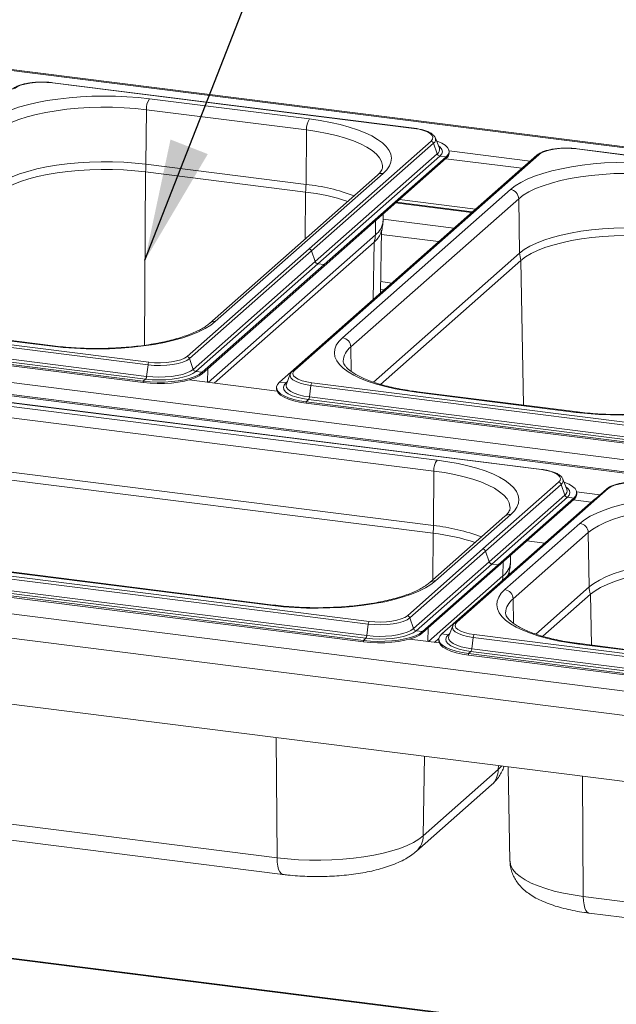
# Paper-space layout 'Blatt2' of a CAD drawing. Units: millimetres. Extents: x 5 to 415, y 5 to 292.
# Drawn here: x 286 to 302, y 241 to 268 of the extents above; entities that cross this region are included whole.
import ezdxf

# ---------------------------------------------------------------- set-up
doc = ezdxf.new("R2010")
doc.units = ezdxf.units.MM
doc.layers.add('BEMAßUNG', color=96, linetype='Continuous')
doc.dimstyles.new('SLDDIMSTYLE5', dxfattribs={"dimtxt": 0.18, "dimasz": 3.302, "dimexe": 0, "dimexo": 0.0625, "dimgap": 0, "dimtad": 0, "dimtih": 1, "dimtoh": 1, "dimdec": 0, "dimrnd": 1e-09, "dimzin": 0, "dimdsep": 46, "dimtxsty": 'Standard', "dimsah": 1, "dimcen": 0.09, "dimadec": 0, "dimazin": 0, "dimtfac": 3.302, "dimtdec": 0, "dimtofl": 0, "dimtmove": 0, "dimatfit": 3, "dimfxl": 0, "dimfrac": 2, "dimtolj": 1, "dimtzin": 0, "dimarcsym": 0})

psp = doc.layouts.new('Blatt2')

# ---------------------------------------------------------------- linework, layer by layer
at = {"color": 7, "linetype": 'Continuous', "lineweight": 15}
for p, q in [((383.32739, 254.01099), (285.31591, 266.35928)), ((383.17708, 253.99712), (285.34022, 266.32341)), ((296.83904, 264.68459), (287.0389, 265.91929)), ((296.84904, 264.68854), (287.0489, 265.92324)), ((294.00924, 264.94043), (289.66892, 265.48726)), ((289.57447, 263.71429), (289.58408, 265.19011)), ((289.58408, 265.19011), (293.9244, 264.64328)), ((293.91479, 263.16746), (293.9244, 264.64328)), ((297.4241, 264.42306), (297.41935, 264.43371)), ((297.53048, 264.14979), (297.4241, 264.42306)), ((297.30453, 264.34087), (293.99584, 261.42287)), ((297.37485, 264.28238), (294.06616, 261.36439)), ((297.37485, 264.28238), (297.4752, 263.99187)), ((297.53244, 264.14441), (297.53048, 264.14979)), ((300.17311, 263.95737), (293.55573, 258.12138)), ((300.22603, 263.97279), (293.60864, 258.13681)), ((297.4752, 263.99187), (294.1665, 261.07388)), ((297.54552, 263.93338), (294.23682, 261.01539)), ((297.71762, 263.9117), (294.40892, 260.99371)), ((297.54552, 263.93338), (297.71762, 263.9117)), ((297.71762, 263.9117), (297.71762, 263.87399)), ((297.79629, 264.07845), (299.99615, 263.8013)), ((297.79781, 264.02031), (297.79781, 264.05802)), ((311.05734, 262.89325), (301.2572, 264.12795)), ((311.06734, 262.8972), (301.2672, 264.1319)), ((293.91479, 263.16746), (289.57447, 263.71429)), ((299.81294, 263.64771), (293.19556, 257.81173)), ((297.71762, 263.87399), (294.40892, 260.95599)), ((297.70582, 263.86358), (299.76373, 263.60431)), ((299.87204, 263.69185), (299.81294, 263.64771)), ((289.56085, 263.50633), (293.90117, 262.9595)), ((295.84968, 263.41792), (291.29591, 259.40187)), ((291.45466, 259.44815), (296.00842, 263.46419)), ((299.45852, 263.02952), (294.90475, 259.01348)), ((295.12922, 258.76287), (299.68298, 262.77892)), ((298.42446, 262.42318), (296.36655, 262.68245)), ((296.449, 262.75517), (298.50691, 262.4959)), ((299.7084, 261.30837), (299.68298, 262.77892)), ((296.00313, 262.17218), (296.00671, 262.3651)), ((295.93218, 260.2252), (295.96367, 261.92604)), ((295.7598, 261.60303), (291.42759, 257.78238)), ((290.68715, 258.50488), (293.99584, 261.42287)), ((290.75747, 258.44639), (294.06616, 261.36439)), ((294.06616, 261.36439), (294.1665, 261.07388)), ((290.85781, 258.15588), (294.1665, 261.07388)), ((290.92813, 258.0974), (294.23682, 261.01539)), ((291.10023, 258.07571), (294.40892, 260.99371)), ((291.10023, 258.038), (294.40892, 260.95599)), ((294.23682, 261.01539), (294.40892, 260.99371)), ((294.40892, 260.99371), (294.40892, 260.95599)), ((295.93532, 257.74855), (299.74444, 261.10788)), ((295.93402, 260.32503), (296.03146, 260.31276)), ((279.82925, 259.51135), (289.6294, 258.27665)), ((279.85583, 259.58442), (289.65597, 258.34972)), ((287.05596, 258.7936), (282.71564, 259.34043)), ((279.76475, 259.12697), (289.56489, 257.89227)), ((279.79133, 259.20004), (289.59147, 257.96533)), ((282.68564, 259.32858), (287.02596, 258.78175)), ((276.95676, 258.92989), (374.79362, 246.60361)), ((279.6997, 259.0696), (289.49984, 257.8349)), ((279.6997, 259.03189), (289.49984, 257.79719)), ((374.58755, 246.30318), (276.57607, 258.65147)), ((374.43724, 246.28931), (276.60038, 258.61559)), ((289.6294, 258.27665), (289.59147, 257.96533)), ((290.75747, 258.44639), (290.85781, 258.15588)), ((300.29701, 255.44), (278.29906, 258.21148)), ((300.30701, 255.44394), (278.30906, 258.21543)), ((290.92813, 258.0974), (291.10023, 258.07571)), ((291.10023, 258.07571), (291.10023, 258.038)), ((293.48908, 258.03044), (293.3827, 257.75717)), ((297.4672, 255.69583), (280.92908, 257.77944)), ((289.56489, 257.89227), (289.49984, 257.8349)), ((289.49984, 257.8349), (289.49984, 257.79719)), ((293.1283, 257.56811), (290.74209, 257.86874)), ((293.36766, 257.79004), (293.19556, 257.81173)), ((293.3827, 257.75717), (293.38003, 257.74963)), ((294.07413, 257.79308), (303.87427, 256.55838)), ((280.84424, 257.48229), (297.38236, 255.39869)), ((293.11537, 257.6654), (293.11537, 257.62769)), ((294.04755, 257.72001), (294.00963, 257.4087)), ((294.04755, 257.72001), (303.84769, 256.48531)), ((296.90394, 257.53725), (301.24426, 256.99042)), ((301.27426, 257.00226), (296.93394, 257.54909)), ((293.98305, 257.33563), (293.918, 257.27826)), ((293.918, 257.27826), (303.71814, 256.04356)), ((293.918, 257.27826), (293.918, 257.24055)), ((293.918, 257.24055), (303.71814, 256.00585)), ((293.98305, 257.33563), (303.78319, 256.10093)), ((294.00963, 257.4087), (303.80977, 256.174)), ((297.37276, 253.92287), (280.83463, 256.00647)), ((280.82101, 255.79851), (297.35913, 253.71491)), ((297.37276, 253.92287), (297.38236, 255.39869)), ((300.7625, 255.09627), (298.71245, 253.2883)), ((300.88206, 255.17847), (300.87731, 255.18912)), ((300.98844, 254.9052), (300.88206, 255.17847)), ((302.05958, 254.91076), (297.9595, 251.29483)), ((302.11249, 254.92619), (298.01241, 251.31025)), ((300.83282, 255.03778), (298.78277, 253.22982)), ((300.83282, 255.03778), (300.93316, 254.74728)), ((300.9904, 254.89982), (300.98844, 254.9052)), ((301.25426, 254.83386), (301.88261, 254.7547)), ((301.25577, 254.77572), (301.25577, 254.81343)), ((301.69941, 254.60111), (297.59933, 250.98517)), ((300.93316, 254.74728), (298.88312, 252.93931)), ((301.00348, 254.68879), (298.95344, 252.88082)), ((301.17558, 254.6671), (299.12554, 252.85914)), ((301.17558, 254.62939), (299.12554, 252.82143)), ((301.00348, 254.68879), (301.17558, 254.6671)), ((301.16378, 254.61899), (301.65019, 254.5577)), ((301.17558, 254.6671), (301.17558, 254.62939)), ((301.75851, 254.64525), (301.69941, 254.60111)), ((273.60672, 254.02359), (295.60466, 251.25211)), ((273.63329, 254.09665), (295.63124, 251.32517)), ((299.30764, 254.17333), (297.27118, 252.37733)), ((297.42992, 252.42361), (299.46639, 254.2196)), ((276.4631, 253.84082), (293.00122, 251.75721)), ((293.03122, 251.76905), (276.4931, 253.85266)), ((301.34499, 253.98292), (299.30852, 252.18692)), ((273.47716, 253.58184), (295.47511, 250.81036)), ((273.47716, 253.54412), (295.47511, 250.77264)), ((273.54221, 253.6392), (295.54015, 250.86772)), ((273.56879, 253.71227), (295.56673, 250.94079)), ((299.53298, 251.93632), (301.56945, 253.73232)), ((299.90696, 253.51058), (300.39338, 253.44929)), ((301.59486, 252.26176), (301.56945, 253.73232)), ((270.73422, 253.44213), (368.57108, 241.11584)), ((296.66241, 251.48034), (298.71245, 253.2883)), ((296.73273, 251.42185), (298.78277, 253.22982)), ((298.78277, 253.22982), (298.88312, 252.93931)), ((296.83307, 251.13134), (298.88312, 252.93931)), ((299.4611, 252.92759), (299.46467, 253.12051)), ((368.63984, 240.45241), (270.30908, 252.84092)), ((296.90339, 251.07285), (298.95344, 252.88082)), ((297.07549, 251.05117), (299.12554, 252.85914)), ((297.07549, 251.01346), (299.12554, 252.82143)), ((298.95344, 252.88082), (299.12554, 252.85914)), ((299.12554, 252.85914), (299.12554, 252.82143)), ((299.41995, 252.59081), (299.42163, 252.68145)), ((300.33909, 250.922), (301.63091, 252.06128)), ((296.73273, 251.42185), (296.83307, 251.13134)), ((368.86434, 238.63656), (270.08458, 251.08163)), ((295.60466, 251.25211), (295.56673, 250.94079)), ((296.90339, 251.07285), (297.07549, 251.05117)), ((297.89284, 251.20388), (297.78646, 250.93062)), ((295.54015, 250.86772), (295.47511, 250.81036)), ((295.47511, 250.81036), (295.47511, 250.77264)), ((297.53207, 250.74155), (296.71735, 250.8442)), ((297.07549, 251.05117), (297.07549, 251.01346)), ((297.5211, 250.86212), (297.40286, 250.75783)), ((297.51914, 250.83885), (297.51914, 250.80114)), ((297.77143, 250.96349), (297.59933, 250.98517)), ((297.78646, 250.93062), (297.78379, 250.92308)), ((298.45132, 250.89346), (298.41339, 250.58215)), ((298.45132, 250.89346), (320.44926, 248.12198)), ((298.4779, 250.96653), (320.47584, 248.19505)), ((298.41339, 250.58215), (320.41134, 247.81067)), ((301.3077, 250.71069), (317.84583, 248.62708)), ((317.87583, 248.63893), (301.3377, 250.72254)), ((298.38682, 250.50908), (298.32177, 250.45171)), ((298.32177, 250.45171), (320.31971, 247.68023)), ((298.32177, 250.45171), (298.32177, 250.414)), ((298.32177, 250.414), (320.31971, 247.64252)), ((298.38682, 250.50908), (320.38476, 247.7376)), ((299.39865, 247.38841), (299.4461, 244.82541)), ((297.09371, 245.5157), (299.13017, 247.3117)), ((276.59018, 247.00263), (293.1283, 244.91902)), ((296.9075, 245.09702), (298.94397, 246.89301)), ((276.74556, 246.55114), (293.28368, 244.46754)), ((301.43478, 243.8725), (317.97291, 241.78889)), ((301.59016, 243.42102), (318.12829, 241.33741)), ((368.96863, 231.73771), (285.20423, 242.29103))]:
    psp.add_line(p, q, dxfattribs=at)
at = {"color": 8, "linetype": 'Continuous', "lineweight": 15}
for p, q in [((299.82086, 263.64671), (299.81294, 263.64771)), ((289.53027, 258.80817), (289.56085, 263.50633)), ((293.89292, 261.69222), (293.90117, 262.9595)), ((298.40379, 262.40495), (296.34588, 262.66423)), ((295.79596, 261.80063), (295.80263, 262.18513)), ((297.92296, 261.9809), (296.00407, 262.22266)), ((291.26318, 257.80309), (295.79596, 261.80063)), ((297.51049, 261.61714), (295.96156, 261.81228)), ((295.73284, 260.0494), (295.7598, 261.60303)), ((299.7084, 261.30837), (295.74112, 257.80956)), ((299.81221, 257.18646), (299.74444, 261.10788)), ((296.23832, 260.49519), (295.93788, 260.53305)), ((295.14071, 258.09783), (295.12922, 258.76287)), ((291.24256, 257.80569), (291.24886, 258.16908)), ((293.41004, 257.82742), (293.36766, 257.79004)), ((301.70733, 254.60011), (301.69941, 254.60111)), ((297.35089, 252.44763), (297.35913, 253.71491)), ((299.25392, 252.55604), (299.2606, 252.94054)), ((297.23844, 250.77855), (299.25392, 252.55604)), ((301.59486, 252.26176), (300.14489, 250.983)), ((299.54448, 251.27128), (299.53298, 251.93632)), ((301.65474, 250.68259), (301.63091, 252.06128)), ((297.21782, 250.78115), (297.22413, 251.14454)), ((297.81381, 251.00087), (297.77143, 250.96349)), ((293.1283, 244.91902), (293.10682, 248.1811)), ((297.09371, 245.5157), (297.13117, 247.67409)), ((299.13017, 247.3117), (299.13209, 247.42199)), ((301.43478, 243.8725), (301.4133, 247.13459)), ((368.96863, 231.71688), (285.23316, 242.26655))]:
    psp.add_line(p, q, dxfattribs=at)
at = {"color": 7, "linetype": 'Continuous', "lineweight": 15, "flags": 128}
for points in [[(287.0389, 265.91929), (286.88748, 265.93289), (286.731, 265.93638), (286.57549, 265.92963), (286.42691, 265.9129), (286.29099, 265.88682), (286.17293, 265.85241), (286.07729, 265.81098), (286.00773, 265.76413)], [(289.66892, 265.48726), (289.36719, 265.52005), (289.05767, 265.54342), (288.74301, 265.55717), (288.42588, 265.56119), (288.10899, 265.55543), (287.79505, 265.53995), (287.48672, 265.51489), (287.18666, 265.48044), (286.89741, 265.43692), (286.62143, 265.38468), (286.3611, 265.32418), (286.11862, 265.25594), (285.89607, 265.18052), (285.69534, 265.09858), (285.51815, 265.01082), (285.36601, 264.91798), (285.24022, 264.82086)], [(285.46469, 264.57026), (285.58983, 264.66611), (285.74256, 264.75742), (285.92141, 264.8433), (286.12465, 264.92293), (286.35032, 264.99553), (286.59625, 265.0604), (286.86008, 265.11693), (287.13925, 265.16457), (287.43109, 265.20285), (287.73279, 265.23142), (288.04143, 265.24999), (288.35404, 265.25839), (288.66762, 265.25653), (288.97915, 265.24444), (289.28562, 265.22223), (289.58408, 265.19011)], [(296.00842, 263.46419), (296.1068, 263.56477), (296.17691, 263.66794), (296.21817, 263.77283), (296.23021, 263.87854), (296.21295, 263.98417), (296.16652, 264.08882), (296.09132, 264.19159), (295.98799, 264.29161), (295.85742, 264.38803), (295.70071, 264.48002), (295.51921, 264.5668), (295.31447, 264.64763), (295.08822, 264.72181), (294.8424, 264.78872), (294.57912, 264.84778), (294.3006, 264.8985), (294.00924, 264.94043)], [(297.30453, 264.34087), (297.34533, 264.39134), (297.35581, 264.4435), (297.33556, 264.49534), (297.28535, 264.54486), (297.20713, 264.59017), (297.10389, 264.62952), (296.9796, 264.6614), (296.83904, 264.68459)], [(297.71762, 263.9117), (297.77199, 263.97406), (297.79642, 264.03849), (297.79032, 264.1034), (297.75383, 264.1672), (297.68785, 264.2283), (297.594, 264.28522), (297.4746, 264.33654), (297.45506, 264.34353)], [(301.2572, 264.12795), (301.10577, 264.14155), (300.9493, 264.14505), (300.79378, 264.1383), (300.64521, 264.12156), (300.50928, 264.09549), (300.39123, 264.06107), (300.29559, 264.01964), (300.22603, 263.97279)], [(289.57447, 263.71429), (289.27855, 263.74613), (288.97469, 263.76816), (288.66581, 263.78015), (288.3549, 263.78199), (288.04494, 263.77366), (287.73892, 263.75525), (287.43979, 263.72692), (287.15043, 263.68896), (286.87363, 263.64173), (286.61204, 263.58568), (286.3682, 263.52136), (286.14445, 263.44938), (285.94294, 263.37043), (285.76561, 263.28528), (285.61418, 263.19475), (285.4901, 263.0997)], [(303.88721, 263.69592), (303.58549, 263.72871), (303.27597, 263.75208), (302.96131, 263.76583), (302.64418, 263.76985), (302.32729, 263.76409), (302.01334, 263.74862), (301.70502, 263.72355), (301.40496, 263.68911), (301.1157, 263.64558), (300.83973, 263.59335), (300.5794, 263.53285), (300.33692, 263.4646), (300.11437, 263.38918), (299.91364, 263.30724), (299.73645, 263.21948), (299.58431, 263.12664), (299.45852, 263.02952)], [(285.52615, 262.89922), (285.64872, 262.99311), (285.79831, 263.08254), (285.97348, 263.16665), (286.17254, 263.24464), (286.39357, 263.31575), (286.63445, 263.37929), (286.89285, 263.43465), (287.16629, 263.48131), (287.45213, 263.51881), (287.74762, 263.54679), (288.04991, 263.56498), (288.3561, 263.5732), (288.66324, 263.57139), (288.96835, 263.55954), (289.26852, 263.53779), (289.56085, 263.50633)], [(299.68298, 262.77892), (299.80813, 262.87478), (299.96086, 262.96609), (300.13971, 263.05197), (300.34294, 263.13159), (300.56862, 263.20419), (300.81455, 263.26906), (301.07837, 263.32559), (301.35755, 263.37323), (301.64939, 263.41152), (301.95109, 263.44008), (302.25973, 263.45865), (302.57234, 263.46705), (302.88592, 263.4652), (303.19745, 263.4531), (303.50391, 263.43089), (303.80237, 263.39877)], [(303.79277, 261.92295), (303.49685, 261.9548), (303.19298, 261.97682), (302.88411, 261.98881), (302.57319, 261.99065), (302.26324, 261.98232), (301.95722, 261.96391), (301.65809, 261.93559), (301.36873, 261.89763), (301.09192, 261.85039), (300.83034, 261.79435), (300.5865, 261.73002), (300.36275, 261.65804), (300.16124, 261.57909), (299.98391, 261.49394), (299.83248, 261.40341), (299.7084, 261.30837)], [(299.74444, 261.10788), (299.86702, 261.20177), (300.01661, 261.2912), (300.19178, 261.37532), (300.39084, 261.4533), (300.61187, 261.52441), (300.85275, 261.58795), (301.11115, 261.64332), (301.38458, 261.68997), (301.67043, 261.72747), (301.96592, 261.75545), (302.26821, 261.77364), (302.5744, 261.78187), (302.88153, 261.78005), (303.18665, 261.76821), (303.48682, 261.74645), (303.77914, 261.71499)], [(287.02596, 258.78175), (287.32769, 258.74896), (287.6372, 258.72559), (287.95187, 258.71184), (288.269, 258.70782), (288.58589, 258.71358), (288.89983, 258.72906), (289.20815, 258.75412), (289.50822, 258.78856), (289.79747, 258.83209), (290.07344, 258.88432), (290.33378, 258.94482), (290.57625, 259.01307), (290.79881, 259.08849), (290.99953, 259.17043), (291.17672, 259.25819), (291.32886, 259.35103), (291.45466, 259.44815)], [(294.90475, 259.01348), (294.80638, 258.9129), (294.73626, 258.80973), (294.69501, 258.70484), (294.68296, 258.59913), (294.70023, 258.4935), (294.74666, 258.38885), (294.82186, 258.28608), (294.92519, 258.18606), (295.05576, 258.08964), (295.21246, 257.99765), (295.39396, 257.91087), (295.59871, 257.83005), (295.82496, 257.75586), (296.07077, 257.68895), (296.33406, 257.62989), (296.61257, 257.57918), (296.90394, 257.53725)], [(289.6294, 258.27665), (289.79505, 258.26177), (289.96623, 258.25795), (290.13636, 258.26534), (290.2989, 258.28364), (290.4476, 258.31217), (290.57674, 258.34982), (290.68137, 258.39514), (290.75747, 258.44639)], [(289.65597, 258.34972), (289.8074, 258.33612), (289.96388, 258.33263), (290.11939, 258.33938), (290.26797, 258.35611), (290.40389, 258.38219), (290.52195, 258.4166), (290.61759, 258.45803), (290.68715, 258.50488)], [(289.49984, 257.8349), (289.68693, 257.81678), (289.88022, 257.80863), (290.07496, 257.81066), (290.26634, 257.82283), (290.44966, 257.84482), (290.6204, 257.8761), (290.77435, 257.9159), (290.90774, 257.96324), (291.01726, 258.01695), (291.10023, 258.07571)], [(289.49984, 257.79719), (289.68693, 257.77906), (289.88022, 257.77092), (290.07496, 257.77295), (290.26634, 257.78512), (290.44966, 257.80711), (290.6204, 257.83839), (290.77435, 257.87819), (290.90774, 257.92553), (291.01726, 257.97924), (291.10023, 258.038)], [(289.56489, 257.89227), (289.74236, 257.87563), (289.92581, 257.86952), (290.10964, 257.87413), (290.28829, 257.8893), (290.45632, 257.91458), (290.60862, 257.94921), (290.74058, 257.99212), (290.84817, 258.04203), (290.92813, 258.0974)], [(289.59147, 257.96533), (289.75633, 257.94988), (289.92673, 257.94421), (290.0975, 257.94848), (290.26345, 257.96258), (290.41954, 257.98607), (290.56101, 258.01823), (290.68359, 258.05809), (290.78353, 258.10445), (290.85781, 258.15588)], [(293.49417, 258.04177), (293.49369, 258.04082), (293.48908, 258.03044)], [(293.60864, 258.13681), (293.56784, 258.08633), (293.55737, 258.03417), (293.57762, 257.98233), (293.62782, 257.93281), (293.70605, 257.8875), (293.80929, 257.84815), (293.93357, 257.81627), (294.07413, 257.79308)], [(293.19556, 257.81173), (293.14119, 257.74936), (293.11675, 257.68493), (293.12286, 257.62002), (293.15935, 257.55623), (293.22533, 257.49512), (293.31917, 257.43821), (293.43857, 257.38689), (293.58059, 257.34243), (293.74172, 257.30592), (293.918, 257.27826)], [(293.36766, 257.79004), (293.31776, 257.73089), (293.29943, 257.66974), (293.31324, 257.60846), (293.35876, 257.54891), (293.43461, 257.4929), (293.53849, 257.44213), (293.66723, 257.39815), (293.81694, 257.36228), (293.98305, 257.33563)], [(293.11537, 257.62769), (293.12286, 257.58231), (293.15935, 257.51851), (293.22533, 257.45741), (293.31917, 257.4005), (293.43857, 257.34918), (293.58059, 257.30472), (293.74172, 257.26821), (293.918, 257.24055)], [(301.24426, 256.99042), (301.54599, 256.95763), (301.8555, 256.93425), (302.17017, 256.9205), (302.4873, 256.91649), (302.80419, 256.92224), (303.11813, 256.93772), (303.42645, 256.96279), (303.72652, 256.99723), (304.01577, 257.04075), (304.29174, 257.09299), (304.55208, 257.15349), (304.79455, 257.22174), (305.0171, 257.29715), (305.21783, 257.37909), (305.39502, 257.46685), (305.54716, 257.55969), (305.67296, 257.65681)], [(299.46639, 254.2196), (299.56476, 254.32018), (299.63488, 254.42335), (299.67613, 254.52824), (299.68818, 254.63395), (299.67091, 254.73958), (299.62448, 254.84423), (299.54928, 254.947), (299.44595, 255.04702), (299.31538, 255.14344), (299.15867, 255.23543), (298.97717, 255.32221), (298.77243, 255.40303), (298.54618, 255.47722), (298.30037, 255.54413), (298.03708, 255.60319), (297.75857, 255.6539), (297.4672, 255.69583)], [(300.7625, 255.09627), (300.8033, 255.14675), (300.81377, 255.19891), (300.79352, 255.25074), (300.74331, 255.30027), (300.66509, 255.34558), (300.56185, 255.38493), (300.43756, 255.41681), (300.29701, 255.44)], [(301.17558, 254.6671), (301.22995, 254.72947), (301.25439, 254.7939), (301.24828, 254.85881), (301.21179, 254.9226), (301.14581, 254.98371), (301.05196, 255.04062), (300.93256, 255.09194), (300.91302, 255.09894)], [(303.14367, 255.08135), (302.99224, 255.09495), (302.83576, 255.09844), (302.68025, 255.09169), (302.53168, 255.07496), (302.39575, 255.04888), (302.2777, 255.01447), (302.18205, 254.97304), (302.11249, 254.92619)], [(305.77368, 254.64932), (305.47195, 254.68211), (305.16244, 254.70548), (304.84777, 254.71923), (304.53064, 254.72325), (304.21375, 254.71749), (303.89981, 254.70201), (303.59149, 254.67695), (303.29142, 254.6425), (303.00217, 254.59898), (302.7262, 254.54674), (302.46587, 254.48624), (302.22339, 254.418), (302.00084, 254.34258), (301.80011, 254.26064), (301.62292, 254.17288), (301.47078, 254.08004), (301.34499, 253.98292)], [(301.56945, 253.73232), (301.6946, 253.82817), (301.84733, 253.91948), (302.02617, 254.00536), (302.22941, 254.08499), (302.45508, 254.15759), (302.70102, 254.22246), (302.96484, 254.27899), (303.24402, 254.32663), (303.53586, 254.36491), (303.83755, 254.39348), (304.14619, 254.41205), (304.45881, 254.42045), (304.77239, 254.41859), (305.08391, 254.4065), (305.39038, 254.38429), (305.68884, 254.35217)], [(305.67924, 252.87635), (305.38331, 252.90819), (305.07945, 252.93022), (304.77057, 252.94221), (304.45966, 252.94405), (304.1497, 252.93572), (303.84369, 252.91731), (303.54456, 252.88898), (303.2552, 252.85102), (302.97839, 252.80379), (302.71681, 252.74774), (302.47297, 252.68342), (302.24921, 252.61144), (302.0477, 252.53249), (301.87038, 252.44734), (301.71895, 252.35681), (301.59486, 252.26176)], [(301.63091, 252.06128), (301.75348, 252.15517), (301.90308, 252.2446), (302.07824, 252.32871), (302.2773, 252.4067), (302.49834, 252.47781), (302.73921, 252.54135), (302.99761, 252.59671), (303.27105, 252.64337), (303.55689, 252.68087), (303.85238, 252.70885), (304.15468, 252.72704), (304.46087, 252.73526), (304.768, 252.73345), (305.07312, 252.7216), (305.37329, 252.69985), (305.66561, 252.66839)], [(293.00122, 251.75721), (293.30295, 251.72442), (293.61247, 251.70105), (293.92713, 251.6873), (294.24426, 251.68328), (294.56115, 251.68904), (294.8751, 251.70451), (295.18342, 251.72958), (295.48348, 251.76402), (295.77274, 251.80755), (296.04871, 251.85978), (296.30904, 251.92028), (296.55152, 251.98853), (296.77407, 252.06395), (296.9748, 252.14588), (297.15199, 252.23365), (297.30413, 252.32648), (297.42992, 252.42361)], [(299.39732, 252.5991), (299.37944, 252.55845), (299.37634, 252.55236)], [(299.30852, 252.18692), (299.21014, 252.08635), (299.14003, 251.98318), (299.09877, 251.87829), (299.08673, 251.77258), (299.10399, 251.66695), (299.15042, 251.5623), (299.22562, 251.45953), (299.32895, 251.35951), (299.45953, 251.26309), (299.61623, 251.1711), (299.79773, 251.08432), (300.00248, 251.00349), (300.22872, 250.92931), (300.47454, 250.8624), (300.73783, 250.80334), (301.01634, 250.75262), (301.3077, 250.71069)], [(295.60466, 251.25211), (295.77032, 251.23723), (295.9415, 251.23341), (296.11162, 251.24079), (296.27416, 251.2591), (296.42286, 251.28763), (296.552, 251.32527), (296.65664, 251.37059), (296.73273, 251.42185)], [(295.63124, 251.32517), (295.78266, 251.31157), (295.93914, 251.30808), (296.09466, 251.31483), (296.24323, 251.33157), (296.37916, 251.35764), (296.49721, 251.39206), (296.59285, 251.43348), (296.66241, 251.48034)], [(295.54015, 250.86772), (295.71763, 250.85109), (295.90107, 250.84498), (296.08491, 250.84958), (296.26356, 250.86476), (296.43158, 250.89004), (296.58389, 250.92467), (296.71584, 250.96758), (296.82343, 251.01748), (296.90339, 251.07285)], [(295.56673, 250.94079), (295.73159, 250.92534), (295.90199, 250.91967), (296.07277, 250.92394), (296.23871, 250.93804), (296.3948, 250.96152), (296.53628, 250.99369), (296.65885, 251.03355), (296.7588, 251.07991), (296.83307, 251.13134)], [(297.89794, 251.21522), (297.89745, 251.21427), (297.89284, 251.20388)], [(298.01241, 251.31025), (297.97161, 251.25978), (297.96113, 251.20762), (297.98139, 251.15578), (298.03159, 251.10626), (298.10982, 251.06095), (298.21305, 251.0216), (298.33734, 250.98972), (298.4779, 250.96653)], [(295.47511, 250.81036), (295.6622, 250.79223), (295.85549, 250.78409), (296.05022, 250.78612), (296.24161, 250.79829), (296.42492, 250.82028), (296.59566, 250.85156), (296.74962, 250.89136), (296.883, 250.9387), (296.99253, 250.99241), (297.07549, 251.05117)], [(295.47511, 250.77264), (295.6622, 250.75452), (295.85549, 250.74638), (296.05022, 250.74841), (296.24161, 250.76057), (296.42492, 250.78257), (296.59566, 250.81385), (296.74962, 250.85365), (296.883, 250.90099), (296.99253, 250.9547), (297.07549, 251.01346)], [(297.59933, 250.98517), (297.54496, 250.92281), (297.52052, 250.85838), (297.52662, 250.79347), (297.56312, 250.72967), (297.6291, 250.66857), (297.72294, 250.61166), (297.84234, 250.56034), (297.98436, 250.51588), (298.14549, 250.47937), (298.32177, 250.45171)], [(297.77143, 250.96349), (297.72153, 250.90433), (297.7032, 250.84319), (297.71701, 250.78191), (297.76253, 250.72236), (297.83838, 250.66635), (297.94226, 250.61558), (298.071, 250.5716), (298.2207, 250.53573), (298.38682, 250.50908)], [(297.51914, 250.80114), (297.52662, 250.75576), (297.56312, 250.69196), (297.6291, 250.63086), (297.72294, 250.57394), (297.84234, 250.52262), (297.98436, 250.47816), (298.14549, 250.44165), (298.32177, 250.414)], [(293.1283, 244.91902), (293.4156, 244.8881), (293.71062, 244.86672), (294.0105, 244.85508), (294.31235, 244.85329), (294.61328, 244.86138), (294.91039, 244.87925), (295.2008, 244.90675), (295.48173, 244.94361), (295.75048, 244.98946), (296.00444, 245.04388), (296.24118, 245.10633), (296.45842, 245.17621), (296.65406, 245.25286), (296.82622, 245.33553), (296.97324, 245.42342), (297.09371, 245.5157)]]:
    psp.add_lwpolyline(points, dxfattribs=at)
at = {"color": 8, "linetype": 'Continuous', "lineweight": 15, "flags": 128}
for points in [[(293.9244, 264.64328), (294.21198, 264.60156), (294.48591, 264.55065), (294.74354, 264.49104), (294.98241, 264.42329), (295.20021, 264.34807), (295.39484, 264.26609), (295.56442, 264.17815), (295.70733, 264.08509), (295.82219, 263.98781), (295.90789, 263.88725), (295.9636, 263.78437), (295.9888, 263.68016), (295.99034, 263.64231)], [(297.54552, 263.93338), (297.59542, 263.99254), (297.61374, 264.05369), (297.59994, 264.11497), (297.55441, 264.17451), (297.50577, 264.21326)], [(287.05604, 258.79359), (287.04233, 258.79194), (287.02596, 258.78175)], [(293.48908, 258.03044), (293.48223, 257.98376), (293.50439, 257.92705), (293.55931, 257.87287), (293.64488, 257.8233), (293.75782, 257.78026), (293.89379, 257.74538), (294.04755, 257.72001)], [(293.38003, 257.74963), (293.3746, 257.71906), (293.38743, 257.66213), (293.42971, 257.60682), (293.50017, 257.55479), (293.59667, 257.50763), (293.71626, 257.46677), (293.85532, 257.43346), (294.00963, 257.4087)], [(296.93394, 257.54909), (296.92031, 257.54743), (296.90394, 257.53725)], [(301.27434, 257.00225), (301.26063, 257.0006), (301.24426, 256.99042)], [(297.38236, 255.39869), (297.66994, 255.35697), (297.94387, 255.30606), (298.20151, 255.24645), (298.44038, 255.1787), (298.65817, 255.10348), (298.8528, 255.0215), (299.02239, 254.93356), (299.1653, 254.8405), (299.28015, 254.74322), (299.36585, 254.64265), (299.42157, 254.53977), (299.44676, 254.43557), (299.4483, 254.39772)], [(301.00348, 254.68879), (301.05338, 254.74795), (301.07171, 254.80909), (301.0579, 254.87037), (301.01238, 254.92992), (300.96374, 254.96866)], [(293.03131, 251.76904), (293.0176, 251.7674), (293.00122, 251.75721)], [(297.89284, 251.20388), (297.886, 251.15721), (297.90815, 251.1005), (297.96307, 251.04632), (298.04865, 250.99675), (298.16159, 250.9537), (298.29755, 250.91883), (298.45132, 250.89346)], [(297.78379, 250.92308), (297.77837, 250.89251), (297.7912, 250.83558), (297.83348, 250.78027), (297.90394, 250.72824), (298.00043, 250.68108), (298.12003, 250.64022), (298.25909, 250.6069), (298.41339, 250.58215)], [(301.3377, 250.72254), (301.32408, 250.72088), (301.3077, 250.71069)], [(299.13017, 247.3117), (299.22293, 247.40746), (299.22518, 247.41026)], [(293.28359, 244.46755), (293.27765, 244.46855), (293.23642, 244.49018), (293.20017, 244.53632), (293.17025, 244.60523), (293.14779, 244.69432), (293.13363, 244.80024), (293.1283, 244.91902)], [(299.4461, 244.82541), (299.44755, 244.79962), (299.4718, 244.69931), (299.52543, 244.60027), (299.60793, 244.50347), (299.71849, 244.40982), (299.85606, 244.32024), (300.01931, 244.23559), (300.20666, 244.15668), (300.41632, 244.08426), (300.64626, 244.01905), (300.89426, 243.96166), (301.15795, 243.91266), (301.43478, 243.8725)], [(301.43478, 243.8725), (301.44011, 243.75372), (301.45427, 243.6478), (301.47673, 243.55871), (301.50665, 243.4898), (301.5429, 243.44366), (301.58413, 243.42203), (301.59016, 243.42102)]]:
    psp.add_lwpolyline(points, dxfattribs=at)
at = {"color": 8, "linetype": 'Continuous', "lineweight": 15}
for centre, radius, start, end in [((287.04802, 265.91084), 0.01243, 85.919515, 137.166874), ((296.84816, 264.67614), 0.01243, 85.862305, 137.172184), ((297.30905, 264.38437), 0.12138, 302.826784, 18.586428), ((297.3982, 264.10777), 0.13915, 303.596607, 15.267304), ((300.21649, 263.90705), 0.06643, 81.742657, 130.760136), ((301.26632, 264.1195), 0.01243, 85.919515, 137.166874), ((295.97951, 263.26797), 0.19834, 81.616372, 130.886421), ((293.34525, 257.839), 5.35881, 69.553293, 83.898988), ((295.48794, 262.21591), 0.51705, 306.564363, 355.147668), ((291.42606, 259.2508), 0.19941, 81.754035, 130.54156), ((295.43088, 258.35348), 0.50853, 126.385489, 177.302625), ((293.5991, 258.07106), 0.06643, 81.742464, 130.773283), ((293.37686, 257.85986), 0.07042, 262.495023, 286.051662), ((300.30612, 255.43155), 0.01243, 85.862305, 137.172184), ((300.76702, 255.13978), 0.12138, 302.826784, 18.586428), ((300.85616, 254.86318), 0.13915, 303.596607, 15.267304), ((302.10295, 254.86044), 0.06643, 81.742657, 130.760136), ((299.43747, 254.02338), 0.19834, 81.616372, 130.886421), ((296.80321, 248.59441), 5.35881, 69.553293, 83.898988), ((298.9459, 252.97132), 0.51705, 306.564363, 355.147668), ((297.40132, 252.22626), 0.19941, 81.754035, 130.54156), ((298.63623, 252.56592), 0.61777, 347.421419, 359.083396), ((299.83465, 251.52693), 0.50853, 126.385489, 177.302625), ((298.00287, 251.24451), 0.06643, 81.742464, 130.773283), ((297.78062, 251.0333), 0.07042, 262.495023, 286.051662), ((298.56506, 247.31228), 0.56512, 312.105538, 359.940886), ((296.52852, 245.5163), 0.56519, 312.213995, 359.939386)]:
    psp.add_arc(centre, radius, start, end, dxfattribs=at)
at = {"color": 7, "linetype": 'Continuous', "lineweight": 15}
for centre, radius, start, end in [((290.0526, 265.21702), 0.46929, 144.842493, 183.287831), ((294.39292, 264.67019), 0.46929, 144.842493, 183.287831), ((297.29175, 264.25398), 0.08782, 18.867509, 81.629796), ((297.5583, 264.02027), 0.08782, 198.867509, 261.629796), ((297.60616, 264.0302), 0.1919, 305.506261, 357.045838), ((287.74752, 263.72956), 1.82701, 352.981826, 359.521038), ((292.08784, 263.18273), 1.82701, 352.981826, 359.521038), ((293.26929, 257.3442), 5.65074, 71.681091, 83.579655), ((299.42083, 262.76994), 0.2623, 1.96157, 81.739597), ((295.37727, 262.07574), 0.6081, 308.980476, 337.568046), ((295.19138, 261.80914), 0.60464, 340.068712, 359.193288), ((300.35721, 261.32155), 0.64895, 181.16365, 199.222987), ((294.86706, 258.75389), 0.2623, 1.96157, 81.739597), ((289.75969, 258.27062), 0.13043, 142.670433, 177.351804), ((290.67436, 258.41799), 0.08782, 18.867509, 81.629796), ((290.94091, 258.18428), 0.08782, 198.867509, 261.629796), ((289.46118, 257.97136), 0.13043, 322.670433, 357.351804), ((294.17785, 257.71399), 0.13043, 142.670433, 177.351804), ((293.87933, 257.41473), 0.13043, 322.670433, 357.351804), ((297.85088, 255.4256), 0.46929, 144.842493, 183.287831), ((300.74971, 255.00938), 0.08782, 18.867509, 81.629796), ((301.01626, 254.77568), 0.08782, 198.867509, 261.629796), ((301.06413, 254.78561), 0.1919, 305.506261, 357.045838), ((295.54581, 253.93814), 1.82701, 352.981826, 359.521038), ((301.3073, 253.72334), 0.2623, 1.96157, 81.739597), ((296.72726, 248.09961), 5.65074, 71.681091, 83.579655), ((299.27083, 251.92734), 0.2623, 1.96157, 81.739597), ((302.24368, 252.27494), 0.64895, 181.16365, 199.222987), ((296.64963, 251.39345), 0.08782, 18.867509, 81.629796), ((295.73495, 251.24608), 0.13043, 142.670433, 177.351804), ((296.91618, 251.15974), 0.08782, 198.867509, 261.629796), ((295.43644, 250.94682), 0.13043, 322.670433, 357.351804), ((298.58161, 250.88743), 0.13043, 142.670433, 177.351804), ((298.2831, 250.58817), 0.13043, 322.670433, 357.351804)]:
    psp.add_arc(centre, radius, start, end, dxfattribs=at)
for points, knots in [([(286.44375, 265.91969), (286.42939, 265.91802), (286.36834, 265.91092), (286.27005, 265.89001), (286.15313, 265.85721), (286.05261, 265.81568), (285.98994, 265.77831), (285.96093, 265.75386), (285.95481, 265.7487)], [0, 0, 0, 0, 0.06587678, 0.28012987, 0.49619686, 0.71543008, 0.93999412, 1, 1, 1, 1]), ([(286.74603, 265.94001), (286.72535, 265.94016), (286.65576, 265.94068), (286.55258, 265.93419), (286.47535, 265.9239), (286.44375, 265.91969)], [0, 0, 0, 0, 0.19979418, 0.67262755, 1, 1, 1, 1]), ([(287.0489, 265.92324), (287.02453, 265.92602), (286.9537, 265.93412), (286.85156, 265.94091), (286.77429, 265.94025), (286.74603, 265.94001)], [0, 0, 0, 0, 0.24972775, 0.72556752, 1, 1, 1, 1]), ([(297.41477, 264.43867), (297.40821, 264.45157), (297.39114, 264.48517), (297.34162, 264.52994), (297.26781, 264.57708), (297.16965, 264.61876), (297.05251, 264.65328), (296.94309, 264.67567), (296.87289, 264.68528), (296.84904, 264.68854)], [0, 0, 0, 0, 0.089191582, 0.232230471, 0.395878568, 0.570933227, 0.743336262, 0.912800669, 1, 1, 1, 1]), ([(300.96432, 264.14867), (300.94365, 264.14883), (300.87406, 264.14935), (300.77088, 264.14285), (300.69365, 264.13256), (300.66205, 264.12835)], [0, 0, 0, 0, 0.199794183, 0.672627546, 1, 1, 1, 1]), ([(301.2672, 264.1319), (301.24283, 264.13469), (301.172, 264.14278), (301.06986, 264.14957), (300.99259, 264.14891), (300.96432, 264.14867)], [0, 0, 0, 0, 0.24972775, 0.72556752, 1, 1, 1, 1]), ([(300.66205, 264.12835), (300.64769, 264.12668), (300.58664, 264.11959), (300.48835, 264.09867), (300.37143, 264.06588), (300.27091, 264.02434), (300.20824, 263.98698), (300.17923, 263.96252), (300.17311, 263.95737)], [0, 0, 0, 0, 0.06587678, 0.28012987, 0.49619686, 0.71543008, 0.93999412, 1, 1, 1, 1]), ([(295.98937, 263.64123), (295.98963, 263.63853), (295.99127, 263.62186), (295.98332, 263.59253), (295.9598, 263.54141), (295.91865, 263.48353), (295.87291, 263.44002), (295.84968, 263.41792)], [0, 0, 0, 0, 0.05192659, 0.32084115, 0.55235646, 0.77268667, 1, 1, 1, 1]), ([(295.93812, 261.84258), (295.93971, 261.84605), (295.96151, 261.89358), (295.98514, 261.9989), (296.00542, 262.10771), (296.0022, 262.16749), (296.00188, 262.17333)], [0, 0, 0, 0, 0.03454025, 0.47415551, 0.94862333, 1, 1, 1, 1]), ([(291.29591, 259.40187), (291.28098, 259.38922), (291.23897, 259.35362), (291.15115, 259.29286), (291.02603, 259.22129), (290.8779, 259.15077), (290.70798, 259.08264), (290.5174, 259.01807), (290.30775, 258.95808), (290.08084, 258.90353), (289.83861, 258.85515), (289.58313, 258.81353), (289.31657, 258.77915), (289.04113, 258.7524), (288.75909, 258.73355), (288.47275, 258.72281), (288.18446, 258.7203), (287.89649, 258.726), (287.61142, 258.74006), (287.32943, 258.76173), (287.1475, 258.78293), (287.05596, 258.7936)], [0, 0, 0, 0, 0.02824724, 0.07945274, 0.13099716, 0.18310986, 0.23580902, 0.28902883, 0.34268118, 0.39668065, 0.45095317, 0.50543744, 0.56008365, 0.61485127, 0.66970689, 0.72462228, 0.77957277, 0.83453581, 0.88948479, 0.94439535, 1, 1, 1, 1]), ([(296.93394, 257.54909), (296.88724, 257.55522), (296.75193, 257.57297), (296.53579, 257.60801), (296.29144, 257.65617), (296.06217, 257.7108), (295.84986, 257.77109), (295.65645, 257.83624), (295.48367, 257.90525), (295.33312, 257.97687), (295.20608, 258.04956), (295.10345, 258.12144), (295.02546, 258.19023), (294.9713, 258.25325), (294.93919, 258.30785), (294.92483, 258.34818), (294.92441, 258.36933), (294.92423, 258.37846)], [0, 0, 0, 0, 0.03802237, 0.11016877, 0.18215625, 0.25390015, 0.32533034, 0.39636047, 0.46688611, 0.53678743, 0.60594304, 0.67427012, 0.74182081, 0.80899508, 0.87654645, 0.94670984, 1, 1, 1, 1]), ([(293.55573, 258.12138), (293.5444, 258.11091), (293.52073, 258.08905), (293.50634, 258.06149), (293.49885, 258.04712)], [0, 0, 0, 0, 0.47877258, 1, 1, 1, 1]), ([(305.51421, 257.61054), (305.49928, 257.59788), (305.45727, 257.56228), (305.36945, 257.50152), (305.24433, 257.42996), (305.0962, 257.35943), (304.92628, 257.29131), (304.73569, 257.22673), (304.52605, 257.16674), (304.29914, 257.1122), (304.05691, 257.06381), (303.80143, 257.02219), (303.53486, 256.98781), (303.25943, 256.96106), (302.97739, 256.94221), (302.69105, 256.93147), (302.40276, 256.92896), (302.11479, 256.93467), (301.82972, 256.94872), (301.54773, 256.9704), (301.3658, 256.99159), (301.27426, 257.00226)], [0, 0, 0, 0, 0.02824724, 0.07945274, 0.13099716, 0.18310986, 0.23580902, 0.28902883, 0.34268118, 0.39668065, 0.45095317, 0.50543744, 0.56008365, 0.61485127, 0.66970689, 0.72462228, 0.77957277, 0.83453581, 0.88948479, 0.94439535, 1, 1, 1, 1]), ([(300.87273, 255.19408), (300.86617, 255.20698), (300.8491, 255.24057), (300.79958, 255.28535), (300.72578, 255.33248), (300.62762, 255.37417), (300.51048, 255.40869), (300.40106, 255.43108), (300.33086, 255.44068), (300.30701, 255.44394)], [0, 0, 0, 0, 0.08919158, 0.23223047, 0.39587857, 0.57093323, 0.74333626, 0.91280067, 1, 1, 1, 1]), ([(302.54852, 255.08175), (302.53416, 255.08008), (302.47311, 255.07298), (302.37482, 255.05207), (302.2579, 255.01927), (302.15738, 254.97774), (302.09471, 254.94037), (302.0657, 254.91592), (302.05958, 254.91076)], [0, 0, 0, 0, 0.06587678, 0.28012987, 0.49619686, 0.71543008, 0.93999412, 1, 1, 1, 1]), ([(299.44733, 254.39663), (299.4476, 254.39394), (299.44923, 254.37727), (299.44129, 254.34793), (299.41776, 254.29681), (299.37661, 254.23893), (299.33087, 254.19542), (299.30764, 254.17333)], [0, 0, 0, 0, 0.05192659, 0.32084115, 0.55235646, 0.77268667, 1, 1, 1, 1]), ([(299.39608, 252.59799), (299.39767, 252.60145), (299.41947, 252.64898), (299.44311, 252.75431), (299.46338, 252.86312), (299.46016, 252.92289), (299.45985, 252.92873)], [0, 0, 0, 0, 0.03454025, 0.47415551, 0.94862333, 1, 1, 1, 1]), ([(297.27118, 252.37733), (297.25624, 252.36468), (297.21423, 252.32908), (297.12641, 252.26832), (297.00129, 252.19675), (296.85316, 252.12622), (296.68324, 252.0581), (296.49266, 251.99353), (296.28302, 251.93354), (296.0561, 251.87899), (295.81387, 251.83061), (295.5584, 251.78899), (295.29183, 251.75461), (295.01639, 251.72785), (294.73435, 251.70901), (294.44802, 251.69827), (294.15972, 251.69576), (293.87176, 251.70146), (293.58668, 251.71552), (293.3047, 251.73719), (293.12276, 251.75839), (293.03122, 251.76905)], [0, 0, 0, 0, 0.02824724, 0.07945274, 0.13099716, 0.18310986, 0.23580902, 0.28902883, 0.34268118, 0.39668065, 0.45095317, 0.50543744, 0.56008365, 0.61485127, 0.66970689, 0.72462228, 0.77957277, 0.83453581, 0.88948479, 0.94439535, 1, 1, 1, 1]), ([(301.3377, 250.72254), (301.291, 250.72866), (301.1557, 250.74642), (300.93955, 250.78146), (300.69521, 250.82962), (300.46594, 250.88425), (300.25363, 250.94454), (300.06022, 251.00969), (299.88744, 251.0787), (299.73688, 251.15031), (299.60985, 251.22301), (299.50721, 251.29489), (299.42922, 251.36367), (299.37507, 251.42669), (299.34296, 251.48129), (299.3286, 251.52163), (299.32818, 251.54278), (299.328, 251.55191)], [0, 0, 0, 0, 0.03802237, 0.11016877, 0.18215625, 0.25390015, 0.32533034, 0.39636047, 0.46688611, 0.53678743, 0.60594304, 0.67427012, 0.74182081, 0.80899508, 0.87654645, 0.94670984, 1, 1, 1, 1]), ([(297.9595, 251.29483), (297.94816, 251.28436), (297.92449, 251.26249), (297.91011, 251.23494), (297.90262, 251.22057)], [0, 0, 0, 0, 0.47877258, 1, 1, 1, 1]), ([(298.94397, 246.89301), (298.97277, 246.91969), (299.03976, 246.98175), (299.13149, 247.0911), (299.21242, 247.22108), (299.26344, 247.32558), (299.27991, 247.38863), (299.28363, 247.4029)], [0, 0, 0, 0, 0.19613852, 0.45626417, 0.69943605, 0.93194767, 1, 1, 1, 1]), ([(293.28368, 244.46754), (293.32874, 244.46214), (293.45943, 244.44648), (293.68093, 244.42748), (293.94767, 244.41363), (294.21617, 244.40909), (294.48436, 244.41366), (294.75042, 244.42737), (295.01248, 244.45019), (295.26887, 244.48215), (295.51807, 244.52335), (295.75883, 244.57406), (295.99024, 244.63481), (296.21173, 244.70668), (296.42316, 244.79138), (296.61553, 244.88837), (296.77749, 244.98948), (296.86783, 245.06421), (296.9075, 245.09702)], [0, 0, 0, 0, 0.03363936, 0.09755258, 0.16116415, 0.22458461, 0.28795175, 0.35137501, 0.41496699, 0.47887527, 0.54327495, 0.60838704, 0.6745027, 0.74201147, 0.81141245, 0.88320065, 0.94871389, 1, 1, 1, 1]), ([(299.44864, 244.82495), (299.44966, 244.78724), (299.45204, 244.69859), (299.48447, 244.56327), (299.53842, 244.42343), (299.61252, 244.29349), (299.70474, 244.17264), (299.81618, 244.05944), (299.94939, 243.95226), (300.10784, 243.85045), (300.29296, 243.75521), (300.50137, 243.66925), (300.72666, 243.59452), (300.96292, 243.53138), (301.20797, 243.47919), (301.41842, 243.44368), (301.5476, 243.42663), (301.59016, 243.42102)], [0, 0, 0, 0, 0.04106996, 0.09653375, 0.15180722, 0.20803741, 0.26652737, 0.32881995, 0.39664871, 0.47143788, 0.55287327, 0.63770811, 0.72139063, 0.80303418, 0.88289572, 0.96142011, 1, 1, 1, 1])]:
    psp.add_open_spline(points, degree=3, knots=knots, dxfattribs=at)
for points in [[(293.99584, 261.42287), (294.00347, 261.42123), (294.01872, 261.41795), (294.03936, 261.4046), (294.05643, 261.38658), (294.06292, 261.37178), (294.06616, 261.36439)], [(294.1665, 261.07388), (294.16974, 261.06648), (294.17623, 261.05168), (294.19331, 261.03366), (294.21395, 261.02031), (294.2292, 261.01703), (294.23682, 261.01539)], [(298.71245, 253.2883), (298.72008, 253.28666), (298.73533, 253.28338), (298.75597, 253.27004), (298.77305, 253.25201), (298.77953, 253.23722), (298.78277, 253.22982)], [(298.88312, 252.93931), (298.88636, 252.93191), (298.89284, 252.91711), (298.90992, 252.89909), (298.93056, 252.88574), (298.94581, 252.88246), (298.95344, 252.88082)]]:
    psp.add_open_spline(points, degree=3, dxfattribs=at)

# ---------------------------------------------------------------- leaders
at = {"layer": 'BEMAßUNG'}
psp.add_leader([(289.54525, 261.10993), (293.78099, 271.97098)], dimstyle='SLDDIMSTYLE5', dxfattribs=at)

doc.saveas('drawing.dxf')
